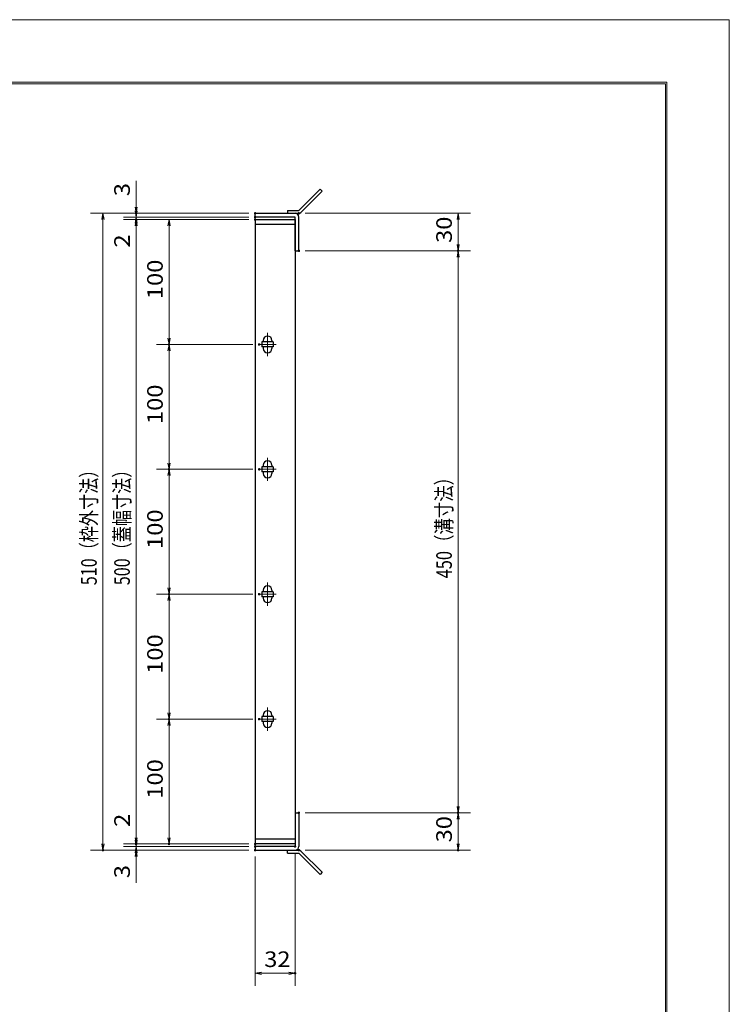
# Model space of a CAD drawing. Units: millimetres. Extents: x -1050 to 1050, y -743 to 742.
# Drawn here: x 481 to 1050, y -46 to 742 of the extents above; entities that cross this region are included whole.
import ezdxf

# ---------------------------------------------------------------- set-up
doc = ezdxf.new("R2010")
doc.units = ezdxf.units.MM
doc.header["$LTSCALE"] = 5
doc.linetypes.add('JWW_CENTER1', pattern=[6.773333, 4.233333, -0.846667, 0.846667, -0.846667])
for name, color, linetype in [('7-図\u3000枠', 7, 'Continuous'), ('アンカー', 7, 'Continuous'), ('中心線', 7, 'Continuous'), ('寸法注釈', 7, 'Continuous'), ('枠', 7, 'Continuous'), ('蓋', 7, 'Continuous')]:
    doc.layers.add(name, color=color, linetype=linetype)
doc.styles.add('ＭＳ ゴシック', font='txt', dxfattribs={"height": 1})

# ---------------------------------------------------------------- blocks, each defined once
blk = doc.blocks.new('_OPEN_0-1_')
at = {"layer": '寸法注釈', "color": 2, "linetype": 'Continuous', "lineweight": 5}
for p, q in [((-1, 0.17), (0, 0)), ((0, 0), (-1, -0.17)), ((0, 0), (-1, 0))]:
    blk.add_line(p, q, dxfattribs=at)
blk = doc.blocks.new('A$C4F066A7F_0-8_')
at = {"layer": 'アンカー', "color": 7, "linetype": 'Continuous', "lineweight": 25}
for p, q in [((0, 19.3), (9.05, 19.3)), ((0, 17), (0, 19.3)), ((0, 17), (9.05, 17)), ((26.05, 0), (9.05, 17)), ((27.68, 1.63), (10.67, 18.63)), ((27.68, 1.63), (26.05, 0))]:
    blk.add_line(p, q, dxfattribs=at)
blk.add_arc((9.05, 17), 2.3, 45, 90, dxfattribs=at)
blk = doc.blocks.new('A$C6EB770D1_0-8_')
at = {"layer": 'アンカー', "color": 7, "linetype": 'Continuous', "lineweight": 25}
for p, q in [((26.05, 19.3), (9.05, 2.3)), ((27.68, 17.68), (10.67, 0.67)), ((27.68, 17.68), (26.05, 19.3)), ((0, 2.3), (9.05, 2.3)), ((0, 2.3), (0, 0)), ((0, 0), (9.05, 0))]:
    blk.add_line(p, q, dxfattribs=at)
blk.add_arc((9.05, 2.3), 2.3, 270, 315, dxfattribs=at)

msp = doc.modelspace()

# ---------------------------------------------------------------- linework, layer by layer
at = {"layer": '7-図\u3000枠', "color": 4, "linetype": 'Continuous', "lineweight": 5}
for p, q in [((-975, 692.5), (1000, 692.5)), ((-973.75, 691.25), (998.75, 691.25)), ((998.75, -691.25), (998.75, 691.25)), ((1000, 692.5), (1000, -692.5))]:
    msp.add_line(p, q, dxfattribs=at)
at = {"layer": 'DEFPOINTS', "color": 4, "linetype": 'Continuous', "lineweight": 5}
for p, q in [((-1050, 742.5), (1050, 742.5)), ((1050, 742.5), (1050, -742.5))]:
    msp.add_line(p, q, dxfattribs=at)
at = {"layer": 'DEFPOINTS', "color": 4, "linetype": 'Continuous', "lineweight": 5, "const_width": 1}
for points in [[(575.18, 587.47, 0.414214), (574.68, 587.97, 0.414214), (574.18, 587.47, 0.414214), (574.68, 586.97, 0.414214)], [(575.18, 582.47, 0.414214), (574.68, 582.97, 0.414214), (574.18, 582.47, 0.414214), (574.68, 581.97, 0.414214)], [(670.56, 587.47, 0.414214), (670.06, 587.97, 0.414214), (669.56, 587.47, 0.414214), (670.06, 586.97, 0.414214)], [(670.56, 587.47, 0.414214), (670.06, 587.97, 0.414214), (669.56, 587.47, 0.414214), (670.06, 586.97, 0.414214)], [(670.56, 584.47, 0.414214), (670.06, 584.97, 0.414214), (669.56, 584.47, 0.414214), (670.06, 583.97, 0.414214)], [(670.56, 584.47, 0.414214), (670.06, 584.97, 0.414214), (669.56, 584.47, 0.414214), (670.06, 583.97, 0.414214)], [(670.56, 582.47, 0.414214), (670.06, 582.97, 0.414214), (669.56, 582.47, 0.414214), (670.06, 581.97, 0.414214)], [(670.56, 582.47, 0.414214), (670.06, 582.97, 0.414214), (669.56, 582.47, 0.414214), (670.06, 581.97, 0.414214)], [(670.56, 582.47, 0.414214), (670.06, 582.97, 0.414214), (669.56, 582.47, 0.414214), (670.06, 581.97, 0.414214)], [(705.61, 587.47, 0.414214), (705.11, 587.97, 0.414214), (704.61, 587.47, 0.414214), (705.11, 586.97, 0.414214)], [(705.61, 557.47, 0.414214), (705.11, 557.97, 0.414214), (704.61, 557.47, 0.414214), (705.11, 556.97, 0.414214)], [(705.61, 557.47, 0.414214), (705.11, 557.97, 0.414214), (704.61, 557.47, 0.414214), (705.11, 556.97, 0.414214)], [(833.18, 557.47, 0.414214), (832.68, 557.97, 0.414214), (832.18, 557.47, 0.414214), (832.68, 556.97, 0.414214)], [(601.56, 482.47, 0.414214), (601.06, 482.97, 0.414214), (600.56, 482.47, 0.414214), (601.06, 481.97, 0.414214)], [(673.75, 482.47, 0.414214), (673.25, 482.97, 0.414214), (672.75, 482.47, 0.414214), (673.25, 481.97, 0.414214)], [(673.75, 482.47, 0.414214), (673.25, 482.97, 0.414214), (672.75, 482.47, 0.414214), (673.25, 481.97, 0.414214)], [(601.56, 382.47, 0.414214), (601.06, 382.97, 0.414214), (600.56, 382.47, 0.414214), (601.06, 381.97, 0.414214)], [(673.75, 382.47, 0.414214), (673.25, 382.97, 0.414214), (672.75, 382.47, 0.414214), (673.25, 381.97, 0.414214)], [(673.75, 382.47, 0.414214), (673.25, 382.97, 0.414214), (672.75, 382.47, 0.414214), (673.25, 381.97, 0.414214)], [(601.56, 282.47, 0.414214), (601.06, 282.97, 0.414214), (600.56, 282.47, 0.414214), (601.06, 281.97, 0.414214)], [(673.75, 282.47, 0.414214), (673.25, 282.97, 0.414214), (672.75, 282.47, 0.414214), (673.25, 281.97, 0.414214)], [(673.75, 282.47, 0.414214), (673.25, 282.97, 0.414214), (672.75, 282.47, 0.414214), (673.25, 281.97, 0.414214)], [(601.56, 182.47, 0.414214), (601.06, 182.97, 0.414214), (600.56, 182.47, 0.414214), (601.06, 181.97, 0.414214)], [(673.75, 182.47, 0.414214), (673.25, 182.97, 0.414214), (672.75, 182.47, 0.414214), (673.25, 181.97, 0.414214)], [(673.75, 182.47, 0.414214), (673.25, 182.97, 0.414214), (672.75, 182.47, 0.414214), (673.25, 181.97, 0.414214)], [(705.56, 107.47, 0.414214), (705.06, 107.97, 0.414214), (704.56, 107.47, 0.414214), (705.06, 106.97, 0.414214)], [(705.56, 107.47, 0.414214), (705.06, 107.97, 0.414214), (704.56, 107.47, 0.414214), (705.06, 106.97, 0.414214)], [(833.18, 107.47, 0.414214), (832.68, 107.97, 0.414214), (832.18, 107.47, 0.414214), (832.68, 106.97, 0.414214)], [(575.18, 82.47, 0.414214), (574.68, 82.97, 0.414214), (574.18, 82.47, 0.414214), (574.68, 81.97, 0.414214)], [(575.18, 82.47, 0.414214), (574.68, 82.97, 0.414214), (574.18, 82.47, 0.414214), (574.68, 81.97, 0.414214)], [(601.56, 82.47, 0.414214), (601.06, 82.97, 0.414214), (600.56, 82.47, 0.414214), (601.06, 81.97, 0.414214)], [(670.56, 82.47, 0.414214), (670.06, 82.97, 0.414214), (669.56, 82.47, 0.414214), (670.06, 81.97, 0.414214)], [(670.56, 82.47, 0.414214), (670.06, 82.97, 0.414214), (669.56, 82.47, 0.414214), (670.06, 81.97, 0.414214)], [(670.56, 82.47, 0.414214), (670.06, 82.97, 0.414214), (669.56, 82.47, 0.414214), (670.06, 81.97, 0.414214)], [(670.56, 80.47, 0.414214), (670.06, 80.97, 0.414214), (669.56, 80.47, 0.414214), (670.06, 79.97, 0.414214)], [(670.56, 80.47, 0.414214), (670.06, 80.97, 0.414214), (669.56, 80.47, 0.414214), (670.06, 79.97, 0.414214)], [(702.56, 80.47, 0.414214), (702.06, 80.97, 0.414214), (701.56, 80.47, 0.414214), (702.06, 79.97, 0.414214)], [(548.65, 77.47, 0.414214), (548.15, 77.97, 0.414214), (547.65, 77.47, 0.414214), (548.15, 76.97, 0.414214)], [(575.18, 77.47, 0.414214), (574.68, 77.97, 0.414214), (574.18, 77.47, 0.414214), (574.68, 76.97, 0.414214)], [(670.56, 77.47, 0.414214), (670.06, 77.97, 0.414214), (669.56, 77.47, 0.414214), (670.06, 76.97, 0.414214)], [(670.56, 77.47, 0.414214), (670.06, 77.97, 0.414214), (669.56, 77.47, 0.414214), (670.06, 76.97, 0.414214)], [(670.56, 77.47, 0.414214), (670.06, 77.97, 0.414214), (669.56, 77.47, 0.414214), (670.06, 76.97, 0.414214)], [(705.61, 77.47, 0.414214), (705.11, 77.97, 0.414214), (704.61, 77.47, 0.414214), (705.11, 76.97, 0.414214)], [(833.18, 77.47, 0.414214), (832.68, 77.97, 0.414214), (832.18, 77.47, 0.414214), (832.68, 76.97, 0.414214)], [(702.56, -21.05, 0.414214), (702.06, -20.55, 0.414214), (701.56, -21.05, 0.414214), (702.06, -21.55, 0.414214)]]:
    msp.add_lwpolyline(points, format="xyb", close=True, dxfattribs=at)
at = {"layer": '中心線', "color": 6, "linetype": 'JWW_CENTER1', "lineweight": 18}
for p, q in [((680.06, 491.78), (680.06, 473.17)), ((686.87, 482.47), (673.25, 482.47)), ((680.06, 391.78), (680.06, 373.17)), ((686.87, 382.47), (673.25, 382.47)), ((680.06, 291.78), (680.06, 273.17)), ((686.87, 282.47), (673.25, 282.47)), ((680.06, 191.78), (680.06, 173.17)), ((686.87, 182.47), (673.25, 182.47))]:
    msp.add_line(p, q, dxfattribs=at)
at = {"layer": '寸法注釈', "color": 2, "linetype": 'Continuous', "lineweight": 18}
for p, q in [((574.68, 592.47), (574.68, 613.59)), ((574.68, 589.47), (574.68, 594.47)), ((665.06, 587.47), (538.15, 587.47)), ((665.06, 587.47), (564.68, 587.47)), ((665.06, 584.47), (564.68, 584.47)), ((665.06, 584.47), (564.68, 584.47)), ((574.68, 584.47), (574.68, 587.47)), ((574.68, 584.47), (574.68, 582.47)), ((710.11, 587.47), (842.68, 587.47)), ((548.15, 582.47), (548.15, 82.47)), ((665.06, 582.47), (564.68, 582.47)), ((665.06, 582.47), (564.68, 582.47)), ((574.68, 579.47), (574.68, 574.47)), ((574.68, 577.47), (574.68, 556.36)), ((574.68, 577.47), (574.68, 87.47)), ((665.06, 582.47), (591.06, 582.47)), ((601.06, 577.47), (601.06, 487.47)), ((832.68, 582.47), (832.68, 562.47)), ((710.11, 557.47), (842.68, 557.47)), ((710.11, 557.47), (842.68, 557.47)), ((832.68, 552.47), (832.68, 112.47)), ((668.25, 482.47), (591.06, 482.47)), ((668.25, 482.47), (591.06, 482.47)), ((601.06, 477.47), (601.06, 387.47)), ((668.25, 382.47), (591.06, 382.47)), ((668.25, 382.47), (591.06, 382.47)), ((601.06, 377.47), (601.06, 287.47)), ((668.25, 282.47), (591.06, 282.47)), ((668.25, 282.47), (591.06, 282.47)), ((601.06, 277.47), (601.06, 187.47)), ((668.25, 182.47), (591.06, 182.47)), ((668.25, 182.47), (591.06, 182.47)), ((601.06, 177.47), (601.06, 87.47)), ((574.68, 87.47), (574.68, 108.59)), ((710.06, 107.47), (842.68, 107.47)), ((710.06, 107.47), (842.68, 107.47)), ((832.68, 102.47), (832.68, 82.47)), ((574.68, 85.47), (574.68, 90.47)), ((665.06, 82.47), (564.68, 82.47)), ((665.06, 82.47), (564.68, 82.47)), ((665.06, 80.47), (564.68, 80.47)), ((665.06, 80.47), (564.68, 80.47)), ((574.68, 80.47), (574.68, 82.47)), ((574.68, 80.47), (574.68, 77.47)), ((665.06, 82.47), (591.06, 82.47)), ((665.06, 77.47), (538.15, 77.47)), ((665.06, 77.47), (564.68, 77.47)), ((574.68, 75.47), (574.68, 70.47)), ((574.68, 72.47), (574.68, 51.36)), ((670.06, 72.47), (670.06, -31.05)), ((702.06, 75.47), (702.06, -31.05)), ((710.11, 77.47), (842.68, 77.47)), ((675.06, -21.05), (697.06, -21.05))]:
    msp.add_line(p, q, dxfattribs=at)
at = {"layer": '枠', "color": 7, "linetype": 'Continuous', "lineweight": 25}
for p, q in [((670.06, 584.47), (670.06, 587.47)), ((670.06, 587.47), (702.06, 587.47)), ((702.06, 584.47), (670.06, 584.47)), ((702.06, 557.47), (702.06, 584.47)), ((705.06, 557.47), (705.06, 584.47)), ((702.06, 557.47), (705.06, 557.47)), ((702.06, 107.47), (705.06, 107.47)), ((702.06, 107.47), (702.06, 80.47)), ((705.06, 107.47), (705.06, 80.47)), ((670.06, 80.47), (670.06, 77.47)), ((702.06, 80.47), (670.06, 80.47)), ((670.06, 77.47), (702.06, 77.47))]:
    msp.add_line(p, q, dxfattribs=at)
for centre, start, end in [((702.06, 584.47), 0, 90), ((702.06, 80.47), 270, 0)]:
    msp.add_arc(centre, 3, start, end, dxfattribs=at)
at = {"layer": '蓋', "color": 5, "linetype": 'Continuous', "lineweight": 25}
for p, q in [((670.06, 582.47), (670.06, 82.47)), ((670.06, 582.47), (702.06, 582.47)), ((702.06, 578.47), (670.06, 578.47)), ((702.06, 582.47), (702.06, 82.47)), ((684.56, 484.47), (675.56, 484.47)), ((675.56, 484.47), (675.56, 480.47)), ((676.56, 485.72), (676.56, 484.47)), ((683.56, 485.72), (683.56, 484.47)), ((684.56, 484.47), (684.56, 480.47)), ((684.56, 480.47), (675.56, 480.47)), ((676.56, 480.47), (676.56, 479.22)), ((683.56, 480.47), (683.56, 479.22)), ((684.56, 384.47), (675.56, 384.47)), ((675.56, 384.47), (675.56, 380.47)), ((684.56, 380.47), (675.56, 380.47)), ((676.56, 385.72), (676.56, 384.47)), ((676.56, 380.47), (676.56, 379.22)), ((683.56, 385.72), (683.56, 384.47)), ((683.56, 380.47), (683.56, 379.22)), ((684.56, 384.47), (684.56, 380.47)), ((675.56, 284.47), (675.56, 280.47)), ((684.56, 284.47), (675.56, 284.47)), ((676.56, 285.72), (676.56, 284.47)), ((683.56, 285.72), (683.56, 284.47)), ((684.56, 284.47), (684.56, 280.47)), ((684.56, 280.47), (675.56, 280.47)), ((676.56, 280.47), (676.56, 279.22)), ((683.56, 280.47), (683.56, 279.22)), ((684.56, 184.47), (675.56, 184.47)), ((675.56, 184.47), (675.56, 180.47)), ((676.56, 185.72), (676.56, 184.47)), ((683.56, 185.72), (683.56, 184.47)), ((684.56, 184.47), (684.56, 180.47)), ((684.56, 180.47), (675.56, 180.47)), ((676.56, 180.47), (676.56, 179.22)), ((683.56, 180.47), (683.56, 179.22)), ((670.06, 86.47), (702.06, 86.47)), ((702.06, 82.47), (670.06, 82.47))]:
    msp.add_line(p, q, dxfattribs=at)
at = {"layer": '蓋', "color": 7, "linetype": 'Continuous', "lineweight": 25, "const_width": 1}
for points in [[(670.56, 582.47, 0.414214), (670.06, 582.97, 0.414214), (669.56, 582.47, 0.414214), (670.06, 581.97, 0.414214)], [(670.56, 82.47, 0.414214), (670.06, 82.97, 0.414214), (669.56, 82.47, 0.414214), (670.06, 81.97, 0.414214)]]:
    msp.add_lwpolyline(points, format="xyb", close=True, dxfattribs=at)
at = {"layer": '蓋', "color": 5, "linetype": 'Continuous', "lineweight": 25}
for centre, start, end in [((680.06, 485.72), 0, 180), ((680.06, 479.22), 180, 0), ((680.06, 385.72), 0, 180), ((680.06, 379.22), 180, 0), ((680.06, 285.72), 0, 180), ((680.06, 279.22), 180, 0), ((680.06, 185.72), 0, 180), ((680.06, 179.22), 180, 0)]:
    msp.add_arc(centre, 3.5, start, end, dxfattribs=at)

# ---------------------------------------------------------------- block references
at = {"layer": 'アンカー', "color": 7, "linetype": 'Continuous', "lineweight": 25}
for name, p in [('A$C6EB770D1_0-8_', (696.06, 587.47)), ('A$C4F066A7F_0-8_', (696.06, 58.17))]:
    msp.add_blockref(name, p, dxfattribs=at)
at = {"layer": '寸法注釈', "color": 2, "linetype": 'Continuous', "lineweight": 18, "xscale": 5, "yscale": 5}
for p, rotation in [((574.68, 587.47), 270), ((548.15, 587.47), 90), ((574.68, 584.47), 270), ((574.68, 584.47), 90), ((832.68, 587.47), 90), ((574.68, 582.47), 90), ((574.68, 582.47), 90), ((601.06, 582.47), 90), ((832.68, 557.47), 270), ((832.68, 557.47), 90), ((601.06, 482.47), 270), ((601.06, 482.47), 90), ((601.06, 382.47), 270), ((601.06, 382.47), 90), ((601.06, 282.47), 270), ((601.06, 282.47), 90), ((601.06, 182.47), 270), ((601.06, 182.47), 90), ((832.68, 107.47), 270), ((832.68, 107.47), 90), ((574.68, 82.47), 270), ((574.68, 82.47), 270), ((601.06, 82.47), 270), ((548.15, 77.47), 270), ((574.68, 80.47), 270), ((574.68, 80.47), 90), ((832.68, 77.47), 270), ((574.68, 77.47), 90), ((670.06, -21.05), 180)]:
    msp.add_blockref('_OPEN_0-1_', p, dxfattribs=dict(at, rotation=rotation))
msp.add_blockref('_OPEN_0-1_', (702.06, -21.05), dxfattribs=at)

# ---------------------------------------------------------------- texts
at = {"layer": '寸法注釈', "color": 7, "linetype": 'Continuous', "lineweight": 18, "style": 'ＭＳ ゴシック'}
for s, height, width, p in [('3', 12.5, 1.115358, (569.68, 601.16)), ('30', 12.497, 1.115358, (827.68, 563.74)), ('2', 12.5, 1.115358, (569.68, 560.05)), ('100', 12.497, 1.115358, (596.06, 518.72)), ('100', 12.497, 1.115358, (596.06, 418.72)), ('510（枠外寸法）', 12.5, 0.757075, (543.15, 289.68)), ('500（蓋幅寸法）', 12.5, 0.757075, (569.68, 289.68)), ('450（溝寸法）', 12.5, 0.770844, (827.68, 295.18)), ('100', 12.497, 1.115358, (596.06, 318.72)), ('100', 12.497, 1.115358, (596.06, 218.72)), ('100', 12.497, 1.115358, (596.06, 118.72)), ('2', 12.5, 1.115358, (569.68, 96.16)), ('30', 12.497, 1.115358, (827.68, 83.74)), ('3', 12.5, 1.115358, (569.68, 55.05))]:
    msp.add_text(s, height=height, rotation=90, dxfattribs=dict(at, width=width)).set_placement(p)
at = {"layer": '寸法注釈', "color": 7, "linetype": 'Continuous', "lineweight": 18, "style": 'ＭＳ ゴシック', "width": 1.115358}
msp.add_text('32', height=12.497, dxfattribs=at).set_placement((677.33, -16.05))

doc.saveas('drawing.dxf')
